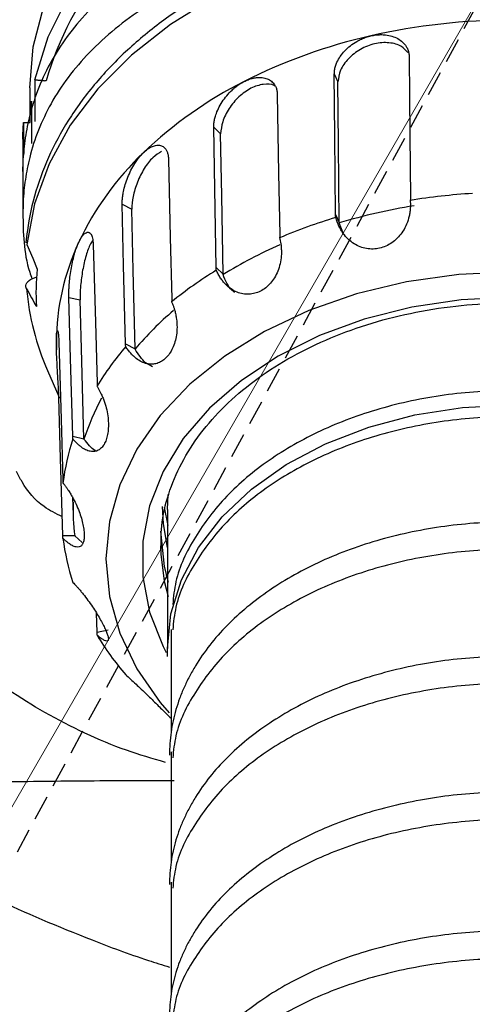
# Model space of a CAD drawing. Units: inches. Extents: x 359 to 8567, y 103 to 3470.
# Drawn here: x 1422 to 1445, y 2286 to 2336 of the extents above; entities that cross this region are included whole.
import ezdxf

# ---------------------------------------------------------------- set-up
doc = ezdxf.new("R2010")
doc.units = ezdxf.units.IN
doc.header["$MEASUREMENT"] = 0
doc.linetypes.add('ACISOTGL', pattern=[3, 2, -1])
doc.linetypes.add('HIDDEN', pattern=[1.905, 1.27, -0.635])
doc.layers.add('虚线层', color=7, linetype='HIDDEN', lineweight=25)
doc.dimstyles.new('副本 (2) (3) ISO-25', dxfattribs={"dimtxt": 5, "dimasz": 2.4, "dimexe": 1, "dimexo": 0, "dimgap": 1.524, "dimtad": 1, "dimtoh": 1, "dimdec": 1, "dimlfac": 4, "dimdsep": 46, "dimtxsty": 'Standard', "dimcen": 2.5, "dimazin": 2, "dimtfac": 1, "dimtdec": 3, "dimtmove": 0, "dimatfit": 3, "dimfxl": 1, "dimtzin": 0, "dimarcsym": 0})

# ---------------------------------------------------------------- blocks, each defined once
blk = doc.blocks.new('*D29')
at = {"color": 0, "lineweight": -2}
blk.add_arc((1446.708, 1914.879), 113.202, 105.22888, 206.77112, dxfattribs=at)
at = {"color": 0}
for points in [[(1417.635, 2019.15), (1416.31, 2029.062), (1446.708, 2028.081)], [(1341.513, 1861.066), (1349.765, 1866.713), (1362.582, 1839.132)]]:
    blk.add_solid(points, dxfattribs=at)
at = {"layer": 'Defpoints', "color": 0}
for p in [(1446.708, 2800.169), (1368.699, 1996.912), (1446.708, 1914.879), (1446.708, 1696.214), (852.611, 1379.951)]:
    blk.add_point(p, dxfattribs=at)
at = {"color": 0, "insert": (1328.197, 1967.643), "char_height": 5, "attachment_point": 5, "rotation": 66}
blk.add_mtext('\\H6x;132%%d', dxfattribs=at)
blk = doc.blocks.new('*D31')
at = {"color": 0, "lineweight": -2}
blk.add_arc((1446.708, 2339.881), 99.495, 107.34213, 222.65787, dxfattribs=at)
at = {"color": 0}
for points in [[(1417.804, 2429.911), (1416.297, 2439.796), (1446.708, 2439.376)], [(1370.414, 2268.558), (1376.662, 2276.366), (1396.96, 2253.716)]]:
    blk.add_solid(points, dxfattribs=at)
at = {"layer": 'Defpoints', "color": 0}
for p in [(1446.708, 2800.169), (1353.053, 2373.469), (1446.708, 2339.881), (1262.676, 2021.129), (1446.708, 1696.214)]:
    blk.add_point(p, dxfattribs=at)
at = {"color": 0, "insert": (1334.642, 2369.909), "char_height": 5, "attachment_point": 5, "rotation": 75}
blk.add_mtext('\\H6x;150%%d', dxfattribs=at)
blk = doc.blocks.new('*D33')
at = {"color": 0, "lineweight": -2}
for p, q in [((1871.592, 2361.059), (1613.94, 2090.493)), ((1997.809, 2361.059), (1871.592, 2361.059)), ((1300.164, 1760.99), (1593.251, 2068.767)), ((1279.475, 1739.265), (1258.787, 1717.539))]:
    blk.add_line(p, q, dxfattribs=at)
at = {"color": 0}
for points in [[(1610.319, 2093.941), (1617.561, 2087.045), (1593.251, 2068.767)], [(1283.096, 1735.817), (1275.854, 1742.713), (1300.164, 1760.99)]]:
    blk.add_solid(points, dxfattribs=at)
at = {"layer": 'Defpoints', "color": 0}
for p in [(1593.251, 2068.767), (1300.164, 1760.99)]:
    blk.add_point(p, dxfattribs=at)
at = {"color": 0, "insert": (1935.462, 2377.583), "char_height": 5, "attachment_point": 5}
blk.add_mtext('\\H6x;R212.5', dxfattribs=at)
blk = doc.blocks.new('*D38')
at = {"color": 0, "lineweight": -2}
for p, q in [((1871.726, 2271.682), (1625.003, 2064.558)), ((1998.11, 2271.682), (1871.726, 2271.682)), ((1446.708, 1912.379), (1446.708, 1917.379)), ((1444.208, 1914.879), (1449.208, 1914.879))]:
    blk.add_line(p, q, dxfattribs=at)
at = {"color": 0}
blk.add_solid([(1621.788, 2068.387), (1628.218, 2060.728), (1602.026, 2045.269)], dxfattribs=at)
at = {"layer": 'Defpoints', "color": 0}
for p in [(1602.026, 2045.269), (1291.389, 1784.489)]:
    blk.add_point(p, dxfattribs=at)
at = {"color": 0, "insert": (1935.68, 2288.206), "char_height": 5, "attachment_point": 5}
blk.add_mtext('\\H6x;R202.8', dxfattribs=at)

msp = doc.modelspace()

# ---------------------------------------------------------------- linework, layer by layer
at = {"color": 7, "linetype": 'Continuous', "lineweight": 18}
msp.add_line((1446.7076, 2339.8814), (1262.676, 2021.1294), dxfattribs=at)
at = {"color": 7, "linetype": 'Continuous', "lineweight": 25}
for p, q in [((1423.1337, 2335.0195), (1424.1928, 2337.1325)), ((1422.3861, 2334.5105), (1422.9194, 2336.5683)), ((1422.4694, 2332.8274), (1423.1337, 2335.0195)), ((1422.2074, 2332.4223), (1422.3861, 2334.5105)), ((1441.4955, 2333.9999), (1441.531, 2329.9922)), ((1437.7191, 2329.9763), (1437.6912, 2333.1259)), ((1437.6912, 2333.1259), (1437.8774, 2332.7208)), ((1422.4694, 2332.8274), (1422.4694, 2330.7061)), ((1437.9053, 2329.5711), (1437.8774, 2332.7208)), ((1422.2074, 2332.4223), (1422.2074, 2330.6545)), ((1434.7935, 2332.0819), (1434.8611, 2328.0857)), ((1422.2909, 2331.7472), (1422.2909, 2329.5939)), ((1421.8865, 2330.6545), (1421.8865, 2329.0008)), ((1421.8865, 2330.6545), (1422.2182, 2330.6545)), ((1431.6105, 2327.2789), (1431.5574, 2330.4194)), ((1431.5574, 2330.4194), (1431.9115, 2330.0747)), ((1431.9647, 2326.9341), (1431.9115, 2330.0747)), ((1421.8574, 2329.806), (1421.8574, 2328.1584)), ((1437.7546, 2325.9747), (1437.7191, 2329.9763)), ((1437.9408, 2325.5695), (1437.9053, 2329.5711)), ((1441.531, 2329.9922), (1441.5589, 2326.8487)), ((1429.2578, 2328.7933), (1429.3508, 2324.8151)), ((1421.8574, 2328.1584), (1421.8574, 2326.0382)), ((1434.8611, 2328.0857), (1434.9141, 2324.9513)), ((1431.678, 2323.2888), (1431.6105, 2327.2789)), ((1426.9798, 2323.3787), (1426.9066, 2326.505)), ((1426.9066, 2326.505), (1427.394, 2326.2546)), ((1432.0322, 2322.9441), (1431.9647, 2326.9341)), ((1427.4672, 2323.1282), (1427.394, 2326.2546)), ((1437.7546, 2325.9747), (1437.9408, 2325.5695)), ((1438.172, 2324.9488), (1437.9411, 2325.55)), ((1429.3508, 2324.8151), (1429.4238, 2321.6948)), ((1422.0645, 2324.4479), (1422.3565, 2323.7518)), ((1425.4302, 2324.4561), (1425.5396, 2320.5005)), ((1422.3565, 2323.7518), (1422.5851, 2323.2071)), ((1427.0726, 2319.4066), (1426.9798, 2323.3787)), ((1427.5601, 2319.1561), (1427.4672, 2323.1282)), ((1431.678, 2323.2888), (1432.0322, 2322.9441)), ((1446.7076, 2323.0515), (1444.0148, 2322.9267)), ((1441.3681, 2322.5544), (1438.8128, 2321.9411)), ((1444.0148, 2322.9267), (1441.3681, 2322.5544)), ((1424.2801, 2318.6575), (1424.1941, 2321.766)), ((1424.1941, 2321.766), (1424.7671, 2321.6344)), ((1424.8531, 2318.5257), (1424.7671, 2321.6344)), ((1438.8128, 2321.9411), (1436.3925, 2321.0971)), ((1436.3925, 2321.0971), (1434.1488, 2320.037)), ((1425.5396, 2320.5005), (1425.6253, 2317.398)), ((1434.1488, 2320.037), (1432.1199, 2318.7789)), ((1423.5574, 2319.4947), (1423.5624, 2319.1574)), ((1423.6854, 2319.4947), (1423.8004, 2315.5643)), ((1423.5624, 2319.1574), (1423.5643, 2319.0903)), ((1427.0726, 2319.4066), (1427.5601, 2319.1561)), ((1424.3893, 2314.708), (1424.2801, 2318.6575)), ((1424.9623, 2314.5764), (1424.8531, 2318.5257)), ((1432.1199, 2318.7789), (1430.3406, 2317.3442)), ((1423.1089, 2318.0409), (1423.6825, 2316.7318)), ((1430.3406, 2317.3442), (1428.8414, 2315.7577)), ((1423.7757, 2313.5775), (1423.6854, 2316.6663)), ((1441.7772, 2315.7865), (1444.2171, 2316.1618)), ((1444.2171, 2316.1618), (1446.7076, 2316.2878)), ((1423.8004, 2315.5643), (1423.8906, 2312.4815)), ((1428.8414, 2315.7577), (1427.6478, 2314.0463)), ((1439.4378, 2315.1695), (1441.7772, 2315.7865)), ((1437.2463, 2314.3233), (1439.4378, 2315.1695)), ((1424.3893, 2314.708), (1424.9623, 2314.5764)), ((1427.6478, 2314.0463), (1426.7804, 2312.2394)), ((1435.2474, 2313.2653), (1437.2463, 2314.3233)), ((1423.8906, 2309.6531), (1423.7757, 2313.5775)), ((1433.4819, 2312.0168), (1435.2474, 2313.2653)), ((1426.7804, 2312.2394), (1426.2539, 2310.3679)), ((1431.9856, 2310.6034), (1433.4819, 2312.0168)), ((1424.3831, 2311.594), (1424.4085, 2310.723)), ((1429.2075, 2310.9842), (1429.2407, 2311.7464)), ((1429.0015, 2310.255), (1428.9575, 2311.1383)), ((1429.0461, 2311.0876), (1429.2265, 2310.1636)), ((1429.2075, 2310.9842), (1429.2075, 2303.9132)), ((1430.7889, 2309.0538), (1431.9856, 2310.6034)), ((1426.2539, 2310.3679), (1426.0775, 2308.4638)), ((1429.2042, 2309.053), (1429.0015, 2310.255)), ((1423.8906, 2309.6531), (1424.4931, 2309.6531)), ((1424.877, 2309.3066), (1424.4936, 2309.634)), ((1428.8575, 2309.878), (1429.0392, 2308.0817)), ((1428.8575, 2309.1391), (1428.8678, 2308.7101)), ((1429.9164, 2307.3995), (1430.7889, 2309.0538)), ((1426.0775, 2308.4638), (1426.2539, 2306.5597)), ((1429.0392, 2308.0817), (1429.2376, 2307.2872)), ((1429.1394, 2307.6436), (1429.2075, 2307.4768)), ((1429.3856, 2305.6743), (1429.9164, 2307.3995)), ((1426.2539, 2306.5597), (1426.7804, 2304.6882)), ((1425.6253, 2304.7366), (1425.5983, 2305.703)), ((1429.2075, 2303.9132), (1429.3856, 2305.6743)), ((1426.7804, 2304.6882), (1427.6478, 2302.8813)), ((1429.3907, 2304.8713), (1429.3907, 2299.6675)), ((1429.2166, 2303.5131), (1429.2075, 2303.9132)), ((1427.6478, 2302.8813), (1428.8414, 2301.17)), ((1428.8414, 2301.17), (1429.2995, 2300.6356)), ((1429.3907, 2298.6562), (1429.3907, 2297.3219)), ((1429.3907, 2298.3515), (1429.3907, 2293.0609)), ((1429.3907, 2292.0253), (1429.3907, 2290.7651)), ((1429.3907, 2291.7275), (1429.3907, 2286.3517))]:
    msp.add_line(p, q, dxfattribs=at)
at = {"color": 8, "linetype": 'Continuous', "lineweight": 25}
for p, q in [((1431.5906, 2337.0275), (1429.3564, 2335.6459)), ((1429.3564, 2335.6459), (1427.3727, 2334.0849)), ((1427.3727, 2334.0849), (1425.6681, 2332.367)), ((1425.6681, 2332.367), (1424.2671, 2330.5169)), ((1422.2926, 2331.0257), (1422.2926, 2331.7447)), ((1424.2671, 2330.5169), (1423.1899, 2328.5613)), ((1423.1899, 2328.5613), (1422.4522, 2326.5285)), ((1422.4522, 2326.5285), (1422.0645, 2324.4479)), ((1444.147, 2321.6372), (1441.634, 2321.2679)), ((1446.7076, 2321.761), (1444.147, 2321.6372)), ((1441.634, 2321.2679), (1439.2156, 2320.6602)), ((1439.2156, 2320.6602), (1436.9367, 2319.8252)), ((1436.9367, 2319.8252), (1434.8399, 2318.7786)), ((1434.8399, 2318.7786), (1432.9641, 2317.5399)), ((1432.9641, 2317.5399), (1431.3444, 2316.1321)), ((1423.6854, 2316.6663), (1423.7681, 2316.6663)), ((1431.3444, 2316.1321), (1430.0108, 2314.5814)), ((1430.0108, 2314.5814), (1428.9883, 2312.9168)), ((1428.9883, 2312.9168), (1428.2958, 2311.1692)), ((1428.2958, 2311.1692), (1427.9463, 2309.3712)), ((1427.9463, 2309.3712), (1427.9463, 2307.5564)), ((1428.8678, 2308.7101), (1429.0392, 2307.3428)), ((1427.9463, 2307.5564), (1428.2958, 2305.7584)), ((1429.0392, 2307.3428), (1429.2376, 2306.5483)), ((1428.2958, 2305.7584), (1428.9883, 2304.0108)), ((1425.6253, 2304.7366), (1426.1887, 2304.866)), ((1428.9883, 2304.0108), (1429.1459, 2303.7087))]:
    msp.add_line(p, q, dxfattribs=at)
at = {"color": 7, "linetype": 'Continuous', "lineweight": 18}
for radius, start, end in [(861.5053, 318, 222), (800.005, 316.3940713, 223.6059287)]:
    msp.add_arc((1446.7076, 1914.8788), radius, start, end, dxfattribs=at)
at = {"color": 8, "linetype": 'Continuous', "lineweight": 25}
msp.add_arc((1439.2486, 2328.0596), 16.8778, 118.83296, 163.77328, dxfattribs=at)
at = {"color": 7, "linetype": 'Continuous', "lineweight": 25}
for centre, radius, start, end in [((1446.6726, 2303.8376), 32.0267, 89.9375, 102.84289), ((1445.6537, 2308.0141), 27.7284, 102.70825, 116.91881), ((1442.6656, 2313.7785), 21.2358, 116.77138, 133.7574), ((1438.5895, 2318.0043), 15.3646, 133.67753, 154.7711), ((1446.6656, 2295.3383), 31.7707, 93.51309, 99.2673), ((1446.3845, 2297.5154), 29.2785, 99.11754, 106.7611), ((1445.642, 2299.4829), 27.4944, 106.64518, 112.98188), ((1435.6363, 2319.4453), 12.079, 154.98383, 179.76565), ((1444.3965, 2302.8287), 23.5947, 113.66851, 121.60143), ((1434.6306, 2321.9697), 12.1089, 174.13504, 183.18069), ((1442.6693, 2305.2067), 21.0294, 121.47566, 129.05312), ((1435.127, 2323.3345), 13.1323, 184.92198, 203.77212), ((1440.6022, 2308.0742), 17.1015, 130.42133, 139.69345), ((1438.622, 2309.4106), 15.173, 139.51378, 148.93485), ((1436.9367, 2310.6725), 12.5883, 151.68294, 162.02576), ((1435.6913, 2310.8583), 11.8881, 161.83136, 172.91812), ((1435.5877, 2311.0485), 11.1839, 178.42355, 187.26609), ((1435.6913, 2310.977), 11.8881, 187.08188, 198.16864), ((1438.622, 2312.4247), 15.173, 211.06515, 220.48622)]:
    msp.add_arc(centre, radius, start, end, dxfattribs=at)
for points, knots in [([(1471.5287, 2329.0009), (1471.5204, 2329.1093), (1471.5035, 2329.327), (1471.4669, 2329.6517), (1471.4217, 2329.9763), (1471.3668, 2330.3005), (1471.3025, 2330.624), (1471.2285, 2330.9466), (1471.1448, 2331.268), (1471.0512, 2331.588), (1470.8262, 2332.2795), (1470.3794, 2333.3442), (1469.5765, 2334.7021), (1468.532, 2336.0326), (1467.3281, 2337.2231), (1465.8363, 2338.4022), (1464.051, 2339.5346), (1462.0911, 2340.4996), (1460.0534, 2341.3027), (1458.0876, 2341.9337), (1455.1582, 2342.6632), (1451.3878, 2343.2617), (1446.721, 2343.4936), (1442.0545, 2343.2644), (1438.2852, 2342.6686), (1435.3585, 2341.9423), (1433.3903, 2341.3129), (1431.3497, 2340.511), (1429.3808, 2339.5441), (1427.5887, 2338.4096), (1426.0901, 2337.2261), (1424.8829, 2336.0326), (1423.8375, 2334.7005), (1423.035, 2333.3424), (1422.5543, 2332.1968), (1422.2851, 2331.3344), (1422.1378, 2330.7556), (1422.0225, 2330.1733), (1421.9358, 2329.5896), (1421.9028, 2329.1963), (1421.8864, 2329.0009)], [0, 0, 0, 0, 0.006166, 0.012377, 0.0186316, 0.024928, 0.0312647, 0.0376398, 0.0440515, 0.0504977, 0.0569765, 0.0862746, 0.1174657, 0.1474542, 0.1811506, 0.2091272, 0.2465294, 0.2862403, 0.3119578, 0.3455536, 0.3761928, 0.4393673, 0.4998288, 0.5602815, 0.623423, 0.654007, 0.6875029, 0.7134039, 0.7530733, 0.7907086, 0.8187841, 0.8525543, 0.8826061, 0.9137637, 0.9430318, 0.9546678, 0.9661936, 0.9775977, 0.9888697, 1, 1, 1, 1]), ([(1444.7076, 2341.1125), (1444.5511, 2341.1054), (1444.2383, 2341.0911), (1443.7701, 2341.0637), (1443.303, 2341.032), (1442.8369, 2340.9954), (1442.3721, 2340.9542), (1441.9086, 2340.9082), (1441.4465, 2340.8575), (1440.9859, 2340.802), (1440.5268, 2340.7417), (1439.4586, 2340.5898), (1437.8011, 2340.2985), (1435.6183, 2339.782), (1433.528, 2339.1469), (1431.5511, 2338.391), (1429.7111, 2337.5195), (1428.0276, 2336.5311), (1426.5231, 2335.4362), (1425.2219, 2334.2447), (1424.1329, 2332.9745), (1423.272, 2331.6526), (1422.622, 2330.2889), (1422.2626, 2329.1728), (1422.0727, 2328.3247), (1421.9763, 2327.7633), (1421.908, 2327.1951), (1421.8653, 2326.6208), (1421.8601, 2326.2324), (1421.8574, 2326.0382)], [0, 0, 0, 0, 0.0126606, 0.025321, 0.0379834, 0.0506504, 0.0633245, 0.076008, 0.0887035, 0.1014136, 0.1141409, 0.126888, 0.1907316, 0.2549779, 0.319689, 0.3846797, 0.4501988, 0.5155523, 0.5812113, 0.6461749, 0.7095409, 0.7718857, 0.830711, 0.8886917, 0.9110667, 0.9333577, 0.955592, 0.9777972, 1, 1, 1, 1]), ([(1437.8676, 2339.9938), (1437.2369, 2339.8182), (1435.7342, 2339.4), (1433.5103, 2338.4964), (1431.213, 2337.3336), (1429.1167, 2335.9817), (1427.2444, 2334.4667), (1425.6229, 2332.805), (1424.2745, 2331.019), (1423.217, 2329.1329), (1422.4684, 2327.1733), (1422.1248, 2325.6255), (1422.0337, 2324.7421), (1422.012, 2324.5326)], [0, 0, 0, 0, 0.0723436, 0.1723623, 0.2724271, 0.3725199, 0.4725898, 0.5725629, 0.6723347, 0.771784, 0.870806, 0.9693616, 1, 1, 1, 1]), ([(1437.6912, 2333.1259), (1437.6917, 2333.1578), (1437.6926, 2333.2213), (1437.7039, 2333.3189), (1437.7226, 2333.4174), (1437.7492, 2333.5171), (1437.7837, 2333.6179), (1437.8537, 2333.7863), (1437.9857, 2334.0214), (1438.2175, 2334.3074), (1438.5004, 2334.5665), (1438.7907, 2334.7618), (1439.0627, 2334.9012), (1439.3054, 2334.9986), (1439.4708, 2335.0416), (1439.5538, 2335.0632)], [0, 0, 0, 0, 0.0419455, 0.0835393, 0.124961, 0.1663922, 0.2080148, 0.2500083, 0.3750943, 0.5002655, 0.6253507, 0.7504191, 0.8338916, 0.916605, 1, 1, 1, 1]), ([(1439.5538, 2335.0632), (1439.5955, 2335.0721), (1439.6787, 2335.09), (1439.8029, 2335.1082), (1439.9259, 2335.1199), (1440.0474, 2335.1246), (1440.1677, 2335.1224), (1440.3645, 2335.1073), (1440.6275, 2335.0553), (1440.924, 2334.9293), (1441.1703, 2334.7532), (1441.3331, 2334.5567), (1441.4309, 2334.3642), (1441.4844, 2334.1872), (1441.4917, 2334.0625), (1441.4955, 2333.9999)], [0, 0, 0, 0, 0.0418868, 0.0834266, 0.1247975, 0.1661799, 0.2077539, 0.2496975, 0.3747355, 0.4998222, 0.6249751, 0.7500743, 0.8336562, 0.9164804, 1, 1, 1, 1]), ([(1441.4348, 2334.2081), (1441.3345, 2334.3204), (1441.1061, 2334.5762), (1440.4844, 2334.7465), (1439.739, 2334.7012), (1438.995, 2334.4061), (1438.3802, 2333.9183), (1437.9556, 2333.3126), (1437.9034, 2332.9178), (1437.8774, 2332.7208)], [0, 0, 0, 0, 0.11550319, 0.26314189, 0.41020366, 0.55726552, 0.70490437, 0.85271264, 1, 1, 1, 1]), ([(1422.4694, 2332.8274), (1422.4729, 2332.8273), (1422.4795, 2332.8271), (1422.496, 2332.826), (1422.5135, 2332.8249), (1422.5404, 2332.823), (1422.5812, 2332.8194), (1422.6448, 2332.8136), (1422.7169, 2332.8063), (1422.7971, 2332.7979), (1422.8796, 2332.7893), (1422.9366, 2332.7831), (1422.964, 2332.7802)], [0, 0, 0, 0, 0.0950701, 0.1771341, 0.2461913, 0.3022498, 0.4428451, 0.5654807, 0.6892731, 0.8019638, 0.904945, 1, 1, 1, 1]), ([(1431.5574, 2330.4194), (1431.5575, 2330.4513), (1431.5577, 2330.515), (1431.5661, 2330.6148), (1431.5805, 2330.717), (1431.6014, 2330.822), (1431.6289, 2330.9297), (1431.6851, 2331.1123), (1431.7919, 2331.3741), (1431.9815, 2331.7073), (1432.2149, 2332.0243), (1432.4566, 2332.2791), (1432.6847, 2332.4745), (1432.8893, 2332.622), (1433.0298, 2332.6993), (1433.1003, 2332.738)], [0, 0, 0, 0, 0.04194549, 0.08353934, 0.12496098, 0.16639222, 0.20801485, 0.25000827, 0.37509433, 0.50026552, 0.62535073, 0.75041908, 0.83389157, 0.91660501, 1, 1, 1, 1]), ([(1434.6753, 2332.4996), (1434.6605, 2332.5122), (1434.523, 2332.6302), (1434.0824, 2332.6263), (1433.4531, 2332.4388), (1432.8232, 2331.9866), (1432.3151, 2331.374), (1431.9701, 2330.6819), (1431.931, 2330.2769), (1431.9115, 2330.0747)], [0, 0, 0, 0, 0.0196777, 0.1833114, 0.3463057, 0.5093001, 0.672934, 0.8367557, 1, 1, 1, 1]), ([(1433.1003, 2332.738), (1433.1358, 2332.7557), (1433.2066, 2332.7907), (1433.3128, 2332.8348), (1433.418, 2332.872), (1433.5225, 2332.902), (1433.6261, 2332.9249), (1433.7959, 2332.9509), (1434.0243, 2332.9539), (1434.2837, 2332.8901), (1434.5008, 2332.7659), (1434.6456, 2332.6039), (1434.7333, 2332.4321), (1434.782, 2332.2666), (1434.7897, 2332.1436), (1434.7935, 2332.0819)], [0, 0, 0, 0, 0.0418868, 0.0834266, 0.1247975, 0.1661799, 0.2077539, 0.2496975, 0.3747355, 0.4998222, 0.6249751, 0.7500743, 0.8336562, 0.9164804, 1, 1, 1, 1]), ([(1427.9787, 2329.1166), (1428.0046, 2329.1411), (1428.0561, 2329.1898), (1428.1337, 2329.2544), (1428.2111, 2329.3122), (1428.2882, 2329.3625), (1428.3649, 2329.4055), (1428.4913, 2329.4648), (1428.6627, 2329.5125), (1428.8596, 2329.4998), (1429.0263, 2329.4186), (1429.1388, 2329.2854), (1429.2079, 2329.1312), (1429.2471, 2328.9755), (1429.2542, 2328.8542), (1429.2578, 2328.7933)], [0, 0, 0, 0, 0.0418868, 0.0834266, 0.1247975, 0.1661799, 0.2077539, 0.2496975, 0.3747355, 0.4998222, 0.6249751, 0.7500743, 0.8336562, 0.9164804, 1, 1, 1, 1]), ([(1421.8574, 2328.1584), (1421.8586, 2328.2996), (1421.8611, 2328.582), (1421.878, 2328.8612), (1421.8865, 2329.0009)], [0, 0, 0, 0, 0.4996002, 1, 1, 1, 1]), ([(1426.9066, 2326.505), (1426.9063, 2326.537), (1426.9057, 2326.6006), (1426.9103, 2326.7018), (1426.9191, 2326.8066), (1426.9324, 2326.9155), (1426.9501, 2327.0283), (1426.9869, 2327.2212), (1427.0581, 2327.503), (1427.1869, 2327.8718), (1427.3481, 2328.233), (1427.5174, 2328.5339), (1427.6793, 2328.7729), (1427.8259, 2328.9598), (1427.9276, 2329.0642), (1427.9787, 2329.1166)], [0, 0, 0, 0, 0.0419455, 0.0835393, 0.124961, 0.1663922, 0.2080148, 0.2500083, 0.3750943, 0.5002655, 0.6253507, 0.7504191, 0.8338916, 0.916605, 1, 1, 1, 1]), ([(1428.9065, 2329.1764), (1428.7583, 2329.0895), (1428.4553, 2328.9119), (1428.0112, 2328.3353), (1427.6586, 2327.6294), (1427.4272, 2326.8719), (1427.4051, 2326.4602), (1427.394, 2326.2546)], [0, 0, 0, 0, 0.1926684, 0.3939712, 0.5960639, 0.7983885, 1, 1, 1, 1]), ([(1441.5492, 2326.6943), (1441.5528, 2326.6415), (1441.56, 2326.5363), (1441.5589, 2326.3782), (1441.5478, 2326.1991), (1441.521, 2326.0003), (1441.4583, 2325.7219), (1441.3405, 2325.3964), (1441.1418, 2325.0534), (1440.8984, 2324.7628), (1440.6209, 2324.5338), (1440.3167, 2324.3628), (1439.9941, 2324.2563), (1439.6617, 2324.2124), (1439.326, 2324.2362), (1438.9973, 2324.326), (1438.6802, 2324.4876), (1438.3868, 2324.7175), (1438.1727, 2324.9667), (1438.0234, 2325.1965), (1437.9214, 2325.3911), (1437.8328, 2325.6007), (1437.7886, 2325.75), (1437.7663, 2325.8252)], [0, 0, 0, 0, 0.0256478, 0.0510238, 0.0762164, 0.1120817, 0.147266, 0.2127167, 0.2761907, 0.3343404, 0.3913298, 0.445896, 0.4999648, 0.5541982, 0.6087255, 0.665621, 0.7238174, 0.7871937, 0.8526782, 0.8879062, 0.9237991, 0.9616237, 1, 1, 1, 1]), ([(1421.8574, 2326.0382), (1421.8683, 2325.0495), (1421.8803, 2323.9501), (1422.2772, 2322.8223), (1422.3171, 2322.7089)], [0, 0, 0, 0, 0.8994473, 1, 1, 1, 1]), ([(1424.6905, 2324.5532), (1424.7041, 2324.5821), (1424.7313, 2324.6397), (1424.7729, 2324.7177), (1424.8147, 2324.7888), (1424.8569, 2324.8524), (1424.8993, 2324.9088), (1424.9698, 2324.9901), (1425.0674, 2325.068), (1425.1826, 2325.0903), (1425.2825, 2325.0389), (1425.3517, 2324.9261), (1425.3955, 2324.7845), (1425.4213, 2324.6361), (1425.4272, 2324.5162), (1425.4302, 2324.4561)], [0, 0, 0, 0, 0.04188679, 0.08342656, 0.12479747, 0.16617986, 0.20775394, 0.24969749, 0.3747355, 0.49982219, 0.62497514, 0.75007434, 0.83365622, 0.91648035, 1, 1, 1, 1]), ([(1424.1941, 2321.766), (1424.1934, 2321.7979), (1424.1921, 2321.8612), (1424.1925, 2321.9631), (1424.1948, 2322.0691), (1424.199, 2322.1799), (1424.2053, 2322.2954), (1424.2192, 2322.494), (1424.2477, 2322.787), (1424.3032, 2323.1765), (1424.3763, 2323.5638), (1424.4568, 2323.8927), (1424.5366, 2324.1588), (1424.6107, 2324.3704), (1424.6638, 2324.4921), (1424.6905, 2324.5532)], [0, 0, 0, 0, 0.0419455, 0.0835393, 0.124961, 0.1663922, 0.2080148, 0.2500083, 0.3750943, 0.5002655, 0.6253507, 0.7504191, 0.8338916, 0.916605, 1, 1, 1, 1]), ([(1425.399, 2324.643), (1425.3524, 2324.5761), (1425.2209, 2324.3872), (1425.0299, 2323.8095), (1424.8666, 2323.051), (1424.7716, 2322.2556), (1424.7686, 2321.8412), (1424.7671, 2321.6344)], [0, 0, 0, 0, 0.120243, 0.3396047, 0.559827, 0.780302, 1, 1, 1, 1]), ([(1434.907, 2324.795), (1434.9196, 2324.744), (1434.9445, 2324.6424), (1434.9713, 2324.4872), (1434.9927, 2324.3092), (1435.0033, 2324.1086), (1434.9953, 2323.8223), (1434.9458, 2323.4781), (1434.8266, 2323.0995), (1434.6583, 2322.7627), (1434.4493, 2322.4793), (1434.207, 2322.2471), (1433.9379, 2322.0743), (1433.6498, 2321.9609), (1433.3479, 2321.9133), (1433.0412, 2321.932), (1432.7327, 2322.0235), (1432.4333, 2322.1869), (1432.2005, 2322.3861), (1432.0281, 2322.5799), (1431.9035, 2322.7492), (1431.7879, 2322.9359), (1431.7222, 2323.0729), (1431.6891, 2323.1419)], [0, 0, 0, 0, 0.0256478, 0.0510238, 0.0762164, 0.1120817, 0.147266, 0.2127167, 0.2761907, 0.3343404, 0.3913298, 0.445896, 0.4999648, 0.5541982, 0.6087255, 0.665621, 0.7238174, 0.7871937, 0.8526782, 0.8879062, 0.9237991, 0.9616237, 1, 1, 1, 1]), ([(1422.0432, 2322.2078), (1422.0294, 2322.2406), (1421.998, 2322.3154), (1422.0148, 2322.4413), (1422.0893, 2322.5561), (1422.2081, 2322.6558), (1422.3487, 2322.7312), (1422.4804, 2322.7837), (1422.5607, 2322.7988), (1422.5756, 2322.8015)], [0, 0, 0, 0, 0.1425625, 0.3243806, 0.52896, 0.6484152, 0.8174858, 0.9662684, 1, 1, 1, 1]), ([(1432.6334, 2322.0123), (1432.5865, 2322.0463), (1432.3038, 2322.2515), (1432.156, 2322.6185), (1432.0326, 2322.9246)], [0, 0, 0, 0, 0.1659319, 1, 1, 1, 1]), ([(1429.42, 2321.5373), (1429.4402, 2321.4899), (1429.4805, 2321.3956), (1429.5326, 2321.2493), (1429.5843, 2321.0795), (1429.6313, 2320.8853), (1429.6788, 2320.6035), (1429.7025, 2320.2563), (1429.6744, 2319.8613), (1429.5978, 2319.4971), (1429.4777, 2319.1768), (1429.3211, 2318.8999), (1429.1317, 2318.6757), (1428.9162, 2318.506), (1428.6775, 2318.3978), (1428.4229, 2318.3536), (1428.1531, 2318.3804), (1427.8771, 2318.4794), (1427.6483, 2318.6269), (1427.4697, 2318.7813), (1427.3347, 2318.9215), (1427.2036, 2319.0806), (1427.1227, 2319.2012), (1427.082, 2319.2619)], [0, 0, 0, 0, 0.0256478, 0.0510238, 0.0762164, 0.1120817, 0.147266, 0.2127167, 0.2761907, 0.3343404, 0.3913298, 0.445896, 0.4999648, 0.5541982, 0.6087255, 0.665621, 0.7238174, 0.7871937, 0.8526782, 0.8879062, 0.9237991, 0.9616237, 1, 1, 1, 1]), ([(1428.8854, 2308.7346), (1428.8782, 2309.2044), (1428.8625, 2310.2192), (1429.2215, 2311.7664), (1429.8777, 2313.3449), (1430.8401, 2314.8502), (1432.079, 2316.2541), (1433.5743, 2317.5325), (1435.2994, 2318.6635), (1437.2252, 2319.6276), (1439.3186, 2320.4072), (1441.5432, 2320.9885), (1443.8191, 2321.3517), (1445.5563, 2321.4728), (1446.5064, 2321.4798), (1446.7076, 2321.4813)], [0, 0, 0, 0, 0.0729182, 0.1575365, 0.2417977, 0.325397, 0.4083508, 0.4908408, 0.5730619, 0.6551582, 0.737214, 0.8192626, 0.9013245, 0.9791063, 1, 1, 1, 1]), ([(1423.5574, 2319.4947), (1423.5575, 2319.5252), (1423.5577, 2319.5859), (1423.5591, 2319.6686), (1423.5614, 2319.7446), (1423.5645, 2319.8134), (1423.5684, 2319.875), (1423.5762, 2319.965), (1423.5904, 2320.0554), (1423.6125, 2320.0931), (1423.6359, 2320.0555), (1423.6551, 2319.9526), (1423.6692, 2319.8175), (1423.6791, 2319.673), (1423.6833, 2319.5543), (1423.6854, 2319.4947)], [0, 0, 0, 0, 0.0418868, 0.0834266, 0.1247975, 0.1661799, 0.2077539, 0.2496975, 0.3747355, 0.4998222, 0.6249751, 0.7500743, 0.8336562, 0.9164804, 1, 1, 1, 1]), ([(1423.6854, 2316.6663), (1423.6844, 2316.6979), (1423.6824, 2316.7609), (1423.6786, 2316.8624), (1423.6741, 2316.9682), (1423.669, 2317.0789), (1423.6632, 2317.1944), (1423.6527, 2317.3934), (1423.6359, 2317.6877), (1423.6126, 2318.0808), (1423.5904, 2318.4738), (1423.5742, 2318.8099), (1423.5641, 2319.0838), (1423.5585, 2319.3031), (1423.5578, 2319.4307), (1423.5574, 2319.4947)], [0, 0, 0, 0, 0.0419455, 0.0835393, 0.124961, 0.1663922, 0.2080148, 0.2500083, 0.3750943, 0.5002655, 0.6253507, 0.7504191, 0.8338916, 0.916605, 1, 1, 1, 1]), ([(1428.4513, 2318.2398), (1428.3298, 2318.2981), (1427.9788, 2318.4666), (1427.7259, 2318.8718), (1427.5606, 2319.1368)], [0, 0, 0, 0, 0.3462628, 1, 1, 1, 1]), ([(1425.6251, 2317.2401), (1425.6511, 2317.1979), (1425.7029, 2317.1139), (1425.775, 2316.9815), (1425.8521, 2316.8261), (1425.9308, 2316.6459), (1426.0292, 2316.3804), (1426.1237, 2316.0466), (1426.1894, 2315.6557), (1426.212, 2315.2855), (1426.1927, 2314.9496), (1426.137, 2314.6489), (1426.0459, 2314.3933), (1425.9241, 2314.1858), (1425.772, 2314.0339), (1425.5943, 2313.9413), (1425.3897, 2313.9149), (1425.1641, 2313.9577), (1424.9618, 2314.0569), (1424.7944, 2314.1726), (1424.6623, 2314.2829), (1424.5284, 2314.4123), (1424.4403, 2314.514), (1424.396, 2314.5652)], [0, 0, 0, 0, 0.0256478, 0.0510238, 0.0762164, 0.1120817, 0.147266, 0.2127167, 0.2761907, 0.3343404, 0.3913298, 0.445896, 0.4999648, 0.5541982, 0.6087255, 0.665621, 0.7238174, 0.7871937, 0.8526782, 0.8879062, 0.9237991, 0.9616237, 1, 1, 1, 1]), ([(1463.94, 2306.1555), (1463.901, 2306.5435), (1463.7833, 2307.717), (1462.8701, 2309.5984), (1461.2905, 2311.6948), (1459.1163, 2313.5309), (1456.4762, 2315.0424), (1453.4488, 2316.1702), (1450.1495, 2316.8665), (1446.7076, 2317.1092), (1443.2656, 2316.8665), (1439.9663, 2316.1702), (1436.939, 2315.0424), (1434.2988, 2313.5309), (1432.1247, 2311.6948), (1430.5451, 2309.5984), (1429.6318, 2307.717), (1429.5141, 2306.5435), (1429.4752, 2306.1555)], [0, 0, 0, 0, 0.032859, 0.0993776, 0.165899, 0.2324183, 0.2989144, 0.3656229, 0.4327285, 0.5, 0.5672715, 0.6343771, 0.7010856, 0.7675817, 0.834101, 0.9006224, 0.967141, 1, 1, 1, 1]), ([(1464.1077, 2303.6821), (1464.044, 2304.4667), (1463.9165, 2306.0357), (1462.8841, 2308.2982), (1461.2867, 2310.3857), (1459.1173, 2312.216), (1456.4759, 2313.7222), (1453.4489, 2314.8462), (1450.1495, 2315.5401), (1446.7076, 2315.782), (1443.2656, 2315.5401), (1439.9663, 2314.8462), (1436.939, 2313.7223), (1434.2988, 2312.2159), (1432.1247, 2310.3861), (1430.5451, 2308.2967), (1429.6318, 2306.4218), (1429.5141, 2305.2523), (1429.4752, 2304.8656)], [0, 0, 0, 0, 0.0643591, 0.1287112, 0.1930659, 0.2574187, 0.321749, 0.3862847, 0.4512047, 0.5162852, 0.5813656, 0.6462856, 0.7108214, 0.7751516, 0.8395044, 0.9038592, 0.9682113, 1, 1, 1, 1]), ([(1425.5485, 2313.9753), (1425.5397, 2313.9789), (1425.338, 2314.0616), (1425.1463, 2314.3149), (1424.9629, 2314.5571)], [0, 0, 0, 0, 0.0435502, 1, 1, 1, 1]), ([(1423.8624, 2310.6144), (1423.5411, 2310.7697), (1422.7132, 2311.17), (1421.9705, 2312.0594), (1421.621, 2312.7305), (1421.5294, 2312.9065)], [0, 0, 0, 0, 0.3187258, 0.821331, 1, 1, 1, 1]), ([(1423.894, 2312.3239), (1423.9232, 2312.2879), (1423.9813, 2312.2162), (1424.0665, 2312.1014), (1424.1614, 2311.9653), (1424.2641, 2311.8055), (1424.4038, 2311.5666), (1424.5598, 2311.2608), (1424.713, 2310.8944), (1424.8326, 2310.5399), (1424.9158, 2310.2111), (1424.9665, 2309.91), (1424.9826, 2309.6462), (1424.9665, 2309.4234), (1424.9159, 2309.2488), (1424.8326, 2309.1269), (1424.7132, 2309.0641), (1424.56, 2309.0645), (1424.4039, 2309.1236), (1424.2642, 2309.2049), (1424.1479, 2309.2874), (1424.0243, 2309.3879), (1423.9376, 2309.47), (1423.894, 2309.5114)], [0, 0, 0, 0, 0.0256504, 0.0510294, 0.0762253, 0.1120911, 0.1472747, 0.2127249, 0.2762023, 0.3343866, 0.3914177, 0.4459456, 0.4999727, 0.5541495, 0.6086293, 0.665569, 0.7238048, 0.7871843, 0.8526702, 0.8878975, 0.9237907, 0.9616198, 1, 1, 1, 1]), ([(1464.1077, 2298.4929), (1464.1067, 2298.5909), (1464.1048, 2298.7864), (1464.0888, 2299.0791), (1464.0631, 2299.3704), (1464.0269, 2299.6603), (1463.9804, 2299.9488), (1463.9235, 2300.2359), (1463.8562, 2300.5217), (1463.7786, 2300.806), (1463.6906, 2301.089), (1463.5923, 2301.3706), (1463.4836, 2301.6508), (1463.3645, 2301.9296), (1463.235, 2302.207), (1463.0952, 2302.4831), (1462.945, 2302.7577), (1462.6257, 2303.3014), (1462.0783, 2304.0932), (1461.2016, 2305.0914), (1460.1829, 2306.0252), (1458.651, 2307.1734), (1456.4406, 2308.4168), (1453.4092, 2309.5136), (1450.1259, 2310.1994), (1446.7076, 2310.422), (1443.2893, 2310.1993), (1440.0067, 2309.5139), (1436.975, 2308.4169), (1434.7647, 2307.173), (1433.2323, 2306.0245), (1432.2136, 2305.0909), (1431.337, 2304.0929), (1430.7283, 2303.2128), (1430.3156, 2302.4853), (1430.046, 2301.9315), (1429.8179, 2301.372), (1429.6314, 2300.8069), (1429.4862, 2300.2363), (1429.3834, 2299.6601), (1429.3191, 2299.0783), (1429.3114, 2298.6885), (1429.3075, 2298.4929)], [0, 0, 0, 0, 0.0079005, 0.0157679, 0.023607, 0.0314223, 0.0392187, 0.0470011, 0.0547741, 0.0625426, 0.0703117, 0.0780859, 0.0858704, 0.0936698, 0.101489, 0.1093328, 0.1172058, 0.1251128, 0.1565318, 0.187645, 0.2187577, 0.2501778, 0.3126022, 0.3750911, 0.4375145, 0.5000043, 0.5624925, 0.624918, 0.6873708, 0.7498315, 0.7812501, 0.8123639, 0.843478, 0.8748963, 0.890673, 0.906333, 0.9219145, 0.9374561, 0.9529967, 0.9685753, 0.9842304, 1, 1, 1, 1]), ([(1464.1077, 2297.187), (1464.044, 2297.9553), (1463.9165, 2299.4918), (1462.8841, 2301.7075), (1461.2867, 2303.7517), (1459.1173, 2305.5442), (1456.4759, 2307.0192), (1453.4489, 2308.1199), (1450.1495, 2308.7995), (1446.7076, 2309.0364), (1443.2656, 2308.7995), (1439.9663, 2308.1199), (1436.939, 2307.0193), (1434.2988, 2305.544), (1432.1247, 2303.7521), (1430.5451, 2301.706), (1429.6318, 2299.8699), (1429.5141, 2298.7246), (1429.4752, 2298.3459)], [0, 0, 0, 0, 0.0643591, 0.1287112, 0.1930659, 0.2574187, 0.321749, 0.3862847, 0.4512047, 0.5162852, 0.5813656, 0.6462856, 0.7108214, 0.7751516, 0.8395044, 0.9038592, 0.9682113, 1, 1, 1, 1]), ([(1424.396, 2307.2701), (1424.4255, 2307.2407), (1424.4843, 2307.1821), (1424.5742, 2307.0869), (1424.6776, 2306.973), (1424.7943, 2306.8378), (1424.9616, 2306.6333), (1425.1639, 2306.3676), (1425.3895, 2306.0437), (1425.5943, 2305.7257), (1425.772, 2305.4262), (1425.9242, 2305.1477), (1426.046, 2304.8992), (1426.137, 2304.6846), (1426.1928, 2304.5105), (1426.212, 2304.3815), (1426.1895, 2304.303), (1426.1238, 2304.2789), (1426.0293, 2304.3099), (1425.9309, 2304.3645), (1425.8417, 2304.4239), (1425.7405, 2304.4993), (1425.6638, 2304.5631), (1425.6251, 2304.5952)], [0, 0, 0, 0, 0.0256478, 0.0510238, 0.0762164, 0.1120817, 0.147266, 0.2127167, 0.2761907, 0.3343404, 0.3913298, 0.445896, 0.4999648, 0.5541982, 0.6087255, 0.665621, 0.7238174, 0.7871937, 0.8526782, 0.8879062, 0.9237991, 0.9616237, 1, 1, 1, 1]), ([(1464.1077, 2291.9111), (1464.1067, 2292.007), (1464.1048, 2292.1985), (1464.0888, 2292.4849), (1464.0631, 2292.77), (1464.0269, 2293.0537), (1463.9804, 2293.3361), (1463.9235, 2293.6171), (1463.8562, 2293.8968), (1463.7786, 2294.1751), (1463.6906, 2294.4521), (1463.5923, 2294.7277), (1463.4836, 2295.002), (1463.3645, 2295.2749), (1463.235, 2295.5464), (1463.0952, 2295.8166), (1462.945, 2296.0854), (1462.6257, 2296.6175), (1462.0783, 2297.3925), (1461.2016, 2298.3695), (1460.1829, 2299.2834), (1458.651, 2300.4073), (1456.4406, 2301.6243), (1453.4092, 2302.6977), (1450.1259, 2303.369), (1446.7076, 2303.5869), (1443.2892, 2303.3688), (1440.0066, 2302.698), (1436.975, 2301.6243), (1434.7647, 2300.4068), (1433.2323, 2299.2828), (1432.2136, 2298.369), (1431.337, 2297.3922), (1430.7283, 2296.5308), (1430.3156, 2295.8188), (1430.046, 2295.2767), (1429.8179, 2294.7291), (1429.6314, 2294.176), (1429.4862, 2293.6175), (1429.3834, 2293.0535), (1429.3191, 2292.4841), (1429.3114, 2292.1026), (1429.3075, 2291.9111)], [0, 0, 0, 0, 0.0079005, 0.015768, 0.0236071, 0.0314225, 0.0392189, 0.0470012, 0.0547742, 0.0625428, 0.0703118, 0.078086, 0.0858705, 0.0936699, 0.1014891, 0.1093328, 0.1172058, 0.1251128, 0.156532, 0.1876451, 0.2187578, 0.2501778, 0.3126015, 0.3750911, 0.4375137, 0.5000043, 0.5624936, 0.624918, 0.6873708, 0.7498315, 0.7812502, 0.812364, 0.8434781, 0.8748963, 0.8906729, 0.9063329, 0.9219144, 0.9374559, 0.9529965, 0.9685751, 0.9842303, 1, 1, 1, 1]), ([(1427.082, 2302.5734), (1427.249, 2302.4262), (1427.5623, 2302.1501), (1428.1385, 2301.5934), (1428.6733, 2301.0664), (1429.1201, 2300.6271), (1429.3086, 2300.4463), (1429.3907, 2300.3676)], [0, 0, 0, 0, 0.2522114, 0.4731816, 0.6704494, 0.8565173, 1, 1, 1, 1]), ([(1464.1077, 2290.5838), (1464.044, 2291.3384), (1463.9165, 2292.8474), (1462.8841, 2295.0234), (1461.2867, 2297.031), (1459.1173, 2298.7913), (1456.4759, 2300.24), (1453.4489, 2301.321), (1450.1495, 2301.9884), (1446.7076, 2302.221), (1443.2656, 2301.9884), (1439.9663, 2301.321), (1436.939, 2300.24), (1434.2988, 2298.7912), (1432.1247, 2297.0314), (1430.5451, 2295.022), (1429.6318, 2293.2187), (1429.5141, 2292.0939), (1429.4752, 2291.722)], [0, 0, 0, 0, 0.0643591, 0.1287112, 0.1930659, 0.2574187, 0.321749, 0.3862847, 0.4512047, 0.5162852, 0.5813656, 0.6462856, 0.7108214, 0.7751516, 0.8395044, 0.9038592, 0.9682113, 1, 1, 1, 1]), ([(1412.3082, 2296.6758), (1412.3249, 2296.7093), (1412.3582, 2296.7762), (1413.2562, 2296.8795), (1414.7, 2296.9677), (1416.576, 2297.0399), (1419.2997, 2297.1122), (1422.9421, 2297.1711), (1426.6446, 2297.2009), (1428.8552, 2297.2038), (1429.5496, 2297.2047)], [0, 0, 0, 0, 0.0692436, 0.1384414, 0.2457589, 0.3487441, 0.4520178, 0.6741637, 0.8976514, 1, 1, 1, 1]), ([(1464.1077, 2285.223), (1464.1067, 2285.3172), (1464.1048, 2285.5051), (1464.0888, 2285.7863), (1464.0631, 2286.0661), (1464.0269, 2286.3447), (1463.9804, 2286.6219), (1463.9235, 2286.8977), (1463.8562, 2287.1723), (1463.7786, 2287.4455), (1463.6906, 2287.7174), (1463.5923, 2287.9879), (1463.4836, 2288.2571), (1463.3645, 2288.525), (1463.235, 2288.7915), (1463.0952, 2289.0568), (1462.945, 2289.3207), (1462.6257, 2289.8429), (1462.0783, 2290.6037), (1461.2016, 2291.5627), (1460.1829, 2292.4598), (1458.651, 2293.563), (1456.4406, 2294.7577), (1453.4093, 2295.8114), (1450.1259, 2296.4703), (1446.7076, 2296.6842), (1443.2892, 2296.4702), (1440.0066, 2295.8117), (1436.975, 2294.7577), (1434.7647, 2293.5626), (1433.2323, 2292.4592), (1432.2136, 2291.5622), (1431.337, 2290.6034), (1430.7283, 2289.7578), (1430.3156, 2289.0589), (1430.046, 2288.5268), (1429.8179, 2287.9893), (1429.6314, 2287.4464), (1429.4862, 2286.8981), (1429.3834, 2286.3445), (1429.3191, 2285.7855), (1429.3114, 2285.411), (1429.3075, 2285.223)], [0, 0, 0, 0, 0.0079006, 0.0157681, 0.0236072, 0.0314226, 0.0392191, 0.0470014, 0.0547744, 0.0625429, 0.0703119, 0.0780861, 0.0858705, 0.0936699, 0.1014891, 0.1093328, 0.1172058, 0.1251128, 0.1565321, 0.1876453, 0.2187579, 0.2501778, 0.3126008, 0.3750911, 0.437513, 0.5000043, 0.5624945, 0.624918, 0.6873708, 0.7498315, 0.7812502, 0.8123641, 0.8434782, 0.8748963, 0.8906729, 0.9063329, 0.9219143, 0.9374558, 0.9529963, 0.9685749, 0.9842302, 1, 1, 1, 1]), ([(1464.1077, 2283.8748), (1464.044, 2284.6154), (1463.9165, 2286.0964), (1462.8841, 2288.2322), (1461.2867, 2290.2027), (1459.1173, 2291.9304), (1456.4759, 2293.3523), (1453.4489, 2294.4133), (1450.1495, 2295.0683), (1446.7076, 2295.2966), (1443.2656, 2295.0683), (1439.9663, 2294.4133), (1436.939, 2293.3523), (1434.2988, 2291.9303), (1432.1247, 2290.2031), (1430.5451, 2288.2308), (1429.6318, 2286.4609), (1429.5141, 2285.3569), (1429.4752, 2284.9919)], [0, 0, 0, 0, 0.0643591, 0.1287112, 0.1930659, 0.2574187, 0.321749, 0.3862847, 0.4512047, 0.5162852, 0.5813656, 0.6462856, 0.7108213, 0.7751516, 0.8395044, 0.9038592, 0.9682113, 1, 1, 1, 1]), ([(1415.8195, 2293.7756), (1416.2833, 2293.4758), (1417.6238, 2292.6091), (1420.614, 2291.0447), (1424.4502, 2289.4368), (1427.4716, 2288.2817), (1428.948, 2287.8257), (1429.3075, 2287.7147)], [0, 0, 0, 0, 0.14741103, 0.42611337, 0.77139373, 0.94433934, 1, 1, 1, 1]), ([(1464.1077, 2278.4308), (1464.1067, 2278.5228), (1464.1048, 2278.7064), (1464.0888, 2278.9812), (1464.0631, 2279.2547), (1464.0269, 2279.5269), (1463.9804, 2279.7977), (1463.9235, 2280.0673), (1463.8562, 2280.3356), (1463.7786, 2280.6025), (1463.6906, 2280.8682), (1463.5923, 2281.1326), (1463.4836, 2281.3956), (1463.3645, 2281.6574), (1463.235, 2281.9178), (1463.0952, 2282.177), (1462.945, 2282.4348), (1462.6258, 2282.945), (1462.0784, 2283.6882), (1461.2018, 2284.625), (1460.1831, 2285.5016), (1458.6508, 2286.5798), (1456.4403, 2287.7477), (1453.4089, 2288.7777), (1450.1262, 2289.4212), (1446.7079, 2289.6304), (1443.2894, 2289.4215), (1440.0062, 2288.7775), (1436.9747, 2287.7479), (1434.7644, 2286.5806), (1433.2325, 2285.5026), (1432.2138, 2284.626), (1431.3371, 2283.6889), (1430.7284, 2282.8624), (1430.3156, 2282.1792), (1430.046, 2281.6592), (1429.8179, 2281.1339), (1429.6314, 2280.6034), (1429.4862, 2280.0676), (1429.3834, 2279.5266), (1429.3191, 2278.9804), (1429.3114, 2278.6144), (1429.3075, 2278.4308)], [0, 0, 0, 0, 0.007901, 0.0157688, 0.0236081, 0.0314237, 0.0392202, 0.0470025, 0.0547755, 0.0625439, 0.0703128, 0.0780869, 0.0858711, 0.0936703, 0.1014894, 0.109333, 0.1172059, 0.1251128, 0.1565233, 0.1876348, 0.2187513, 0.2501777, 0.3126283, 0.3750911, 0.4375035, 0.5000049, 0.5624868, 0.6249181, 0.687399, 0.7498313, 0.7812436, 0.8123536, 0.8434694, 0.8748964, 0.8906731, 0.9063332, 0.9219148, 0.9374565, 0.9529971, 0.9685757, 0.9842307, 1, 1, 1, 1]), ([(1464.1077, 2277.062), (1464.044, 2277.7855), (1463.9165, 2279.2326), (1462.8841, 2281.3193), (1461.2867, 2283.2445), (1459.1173, 2284.9325), (1456.4759, 2286.3217), (1453.4489, 2287.3583), (1450.1495, 2287.9983), (1446.7076, 2288.2214), (1443.2656, 2287.9983), (1439.9663, 2287.3583), (1436.939, 2286.3218), (1434.2988, 2284.9324), (1432.1247, 2283.2449), (1430.5451, 2281.3179), (1429.6318, 2279.5887), (1429.5141, 2278.5101), (1429.4752, 2278.1534)], [0, 0, 0, 0, 0.06435905, 0.12871116, 0.19306591, 0.2574187, 0.32174897, 0.38628475, 0.45120468, 0.51628516, 0.58136565, 0.64628558, 0.71082135, 0.77515162, 0.83950441, 0.90385917, 0.96821127, 1, 1, 1, 1])]:
    msp.add_open_spline(points, degree=3, knots=knots, dxfattribs=at)
for points in [[(1423.0431, 2332.7759), (1423.0161, 2332.7759), (1422.9897, 2332.7774), (1422.964, 2332.7802)], [(1421.8574, 2329.806), (1421.8574, 2330.089), (1421.8671, 2330.3719), (1421.8865, 2330.6545)], [(1441.5589, 2326.8487), (1441.5593, 2326.7978), (1441.5561, 2326.7462), (1441.5492, 2326.6943)], [(1437.7663, 2325.8252), (1437.759, 2325.8738), (1437.7551, 2325.9237), (1437.7546, 2325.9747)], [(1437.9411, 2325.55), (1437.941, 2325.5565), (1437.9409, 2325.563), (1437.9408, 2325.5695)], [(1434.9141, 2324.9513), (1434.915, 2324.9005), (1434.9126, 2324.8483), (1434.907, 2324.795)], [(1431.6891, 2323.1419), (1431.6826, 2323.1889), (1431.6789, 2323.238), (1431.678, 2323.2888)], [(1432.0326, 2322.9246), (1432.0324, 2322.9311), (1432.0323, 2322.9376), (1432.0322, 2322.9441)], [(1422.0432, 2322.2078), (1422.2098, 2321.9004), (1422.3755, 2321.5971), (1422.5404, 2321.2979)], [(1429.4238, 2321.6948), (1429.425, 2321.6442), (1429.4237, 2321.5916), (1429.42, 2321.5373)], [(1427.082, 2319.2619), (1427.077, 2319.3076), (1427.0738, 2319.356), (1427.0726, 2319.4066)], [(1427.5606, 2319.1368), (1427.5604, 2319.1432), (1427.5602, 2319.1496), (1427.5601, 2319.1561)], [(1425.6253, 2317.398), (1425.6267, 2317.3477), (1425.6267, 2317.295), (1425.6251, 2317.2401)], [(1424.396, 2314.5652), (1424.3929, 2314.61), (1424.3907, 2314.6577), (1424.3893, 2314.708)], [(1424.9629, 2314.5571), (1424.9626, 2314.5635), (1424.9625, 2314.5699), (1424.9623, 2314.5764)], [(1423.8906, 2312.4815), (1423.892, 2312.4315), (1423.8932, 2312.3789), (1423.894, 2312.3239)], [(1423.894, 2309.5114), (1423.8932, 2309.5558), (1423.892, 2309.6031), (1423.8906, 2309.6531)], [(1425.6251, 2304.5952), (1425.6267, 2304.6397), (1425.6267, 2304.6869), (1425.6253, 2304.7366)]]:
    msp.add_open_spline(points, degree=3, dxfattribs=at)
at = {"color": 8, "linetype": 'Continuous', "lineweight": 25}
msp.add_open_spline([(1429.1007, 2298.1207), (1428.4382, 2298.3158), (1426.3137, 2298.9416), (1422.9814, 2300.5422), (1419.294, 2302.9756), (1416.8455, 2305.6351), (1415.4618, 2308.078), (1415.0656, 2309.3997), (1414.8688, 2310.0563)], degree=3, knots=[0, 0, 0, 0, 0.1067512, 0.3423712, 0.5685805, 0.7870588, 0.8942245, 1, 1, 1, 1], dxfattribs=at)
at = {"layer": '虚线层', "color": 7}
msp.add_line((1446.7076, 2339.8814), (1268.489, 2011.6436), dxfattribs=at)
at = {"layer": '虚线层', "color": 7, "linetype": 'ACISOTGL'}
for centre, radius in [((1446.7076, 2339.8814), 375.0023), ((1446.7076, 1914.8788), 425.0026)]:
    msp.add_circle(centre, radius, dxfattribs=at)

# ---------------------------------------------------------------- dimensions: what is measured, and where the dimension line sits
for base, line1, line2, picture, middle in [((1368.6993, 1996.9121), ((1446.7076, 1914.8788), (852.6106, 1379.9515)), ((1446.7076, 2800.1689), (1446.7076, 1696.2142)), '*D29', (1328.1967, 1967.6432)), ((1353.0534, 2373.4687), ((1446.7076, 2800.1689), (1446.7076, 1696.2142)), ((1446.7076, 2339.8814), (1262.676, 2021.1294)), '*D31', (1334.642, 2369.9093))]:
    dim = msp.add_angular_dim_2l(base=base, line1=line1, line2=line2, text='\\H6x;<>', dimstyle='副本 (2) (3) ISO-25', override={"dimasz": 30, "dimtxsty": 'Standard'})
    dim.commit()
    dim.dimension.update_dxf_attribs({"geometry": picture, "text_midpoint": middle})
for p1, p2, text, override, picture, middle in [((1300.1638, 1760.9901), (1593.2514, 2068.7674), '\\H6x;R212.5', {"dimasz": 30}, '*D33', (1871.592, 2361.0586)), ((1291.3892, 1784.4889), (1602.0259, 2045.2686), '\\H6x;R202.8', {"dimasz": 30, "dimtxsty": 'Standard', "dimtofl": 0}, '*D38', (1871.7261, 2271.682))]:
    dim = msp.add_diameter_dim_2p(p1=p1, p2=p2, text=text, dimstyle='副本 (2) (3) ISO-25', override=override)
    dim.commit()
    dim.dimension.update_dxf_attribs({"geometry": picture, "text_midpoint": middle, "dimtype": 163})

doc.saveas('drawing.dxf')
